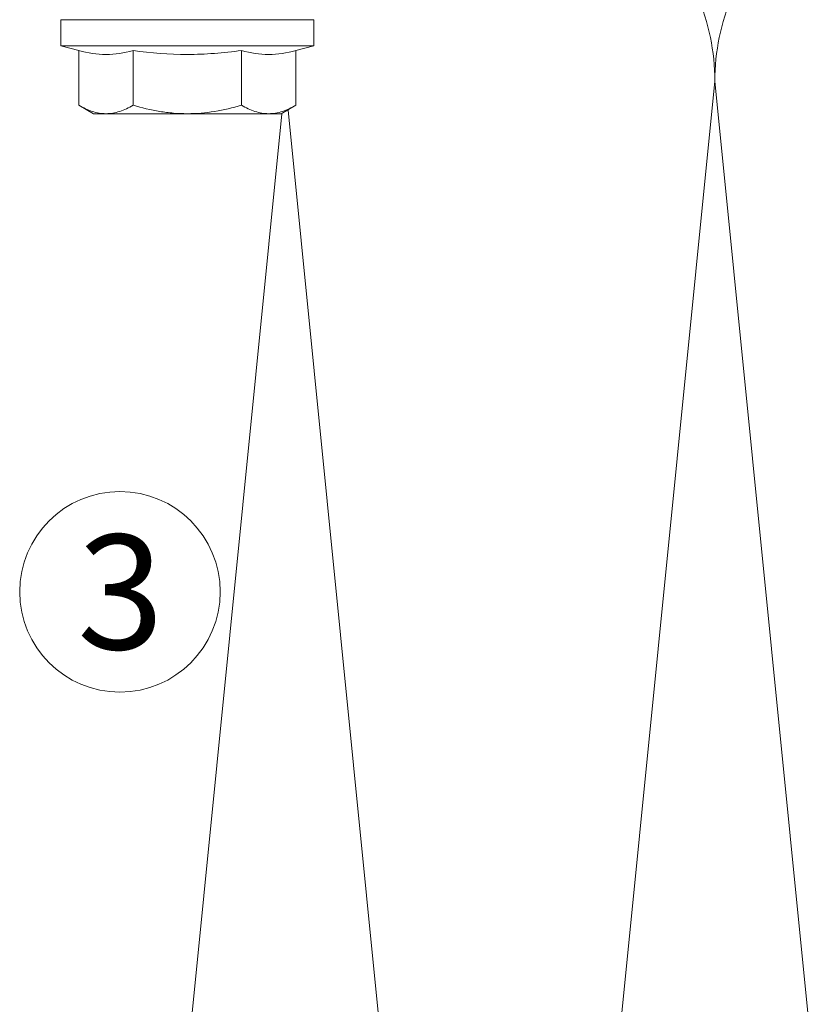
# Model space of a CAD drawing. Units: millimetres. Extents: x 2244 to 6151, y 1230 to 3888.
# Drawn here: x 3924 to 3979, y 2837 to 2906 of the extents above; entities that cross this region are included whole.
import ezdxf

# ---------------------------------------------------------------- set-up
doc = ezdxf.new("R2010")
doc.units = ezdxf.units.MM
for name, color, linetype, lineweight in [('Schmale Volllinie', 7, 'Continuous', 13), ('Schmale Volllinie_Grau', 252, 'Continuous', 13), ('Schmale Volllinie_Rot', 1, 'Continuous', 13), ('Schraffur', 250, 'Continuous', 13), ('Text', 7, 'Continuous', 13)]:
    doc.layers.add(name, color=color, linetype=linetype, lineweight=lineweight)
doc.styles.get("Standard").update_dxf_attribs({"font": 'arial.ttf'})

# ---------------------------------------------------------------- blocks, each defined once
blk = doc.blocks.new('HRD')
at = {"layer": 'Schmale Volllinie_Rot'}
for p, q in [((4.602, 4.834), (4.265, 3.578)), ((6.419, 4.834), (4.602, 4.834)), ((4.602, -3.998), (4.602, 4.834)), ((6.419, -3.998), (6.419, 4.834)), ((6.419, 4.632), (6.419, -3.998)), ((0.444, 3.578), (-0.142, 2.563)), ((0.444, 3.578), (4.265, 3.578)), ((-0.142, 1.684), (-0.142, 2.563)), ((-0.142, -3.998), (-0.142, 1.684)), ((0.444, -0.21), (4.265, -0.21)), ((6.419, -3.998), (6.419, -0.061)), ((-0.142, -9.679), (-0.142, -3.998)), ((4.602, -12.829), (4.602, -3.998)), ((6.419, -3.998), (6.419, -12.627)), ((6.419, -12.829), (6.419, -3.998)), ((6.419, -7.934), (6.419, -3.998)), ((0.444, -7.786), (4.265, -7.786)), ((-0.142, -10.558), (-0.142, -9.679)), ((-0.142, -10.558), (0.444, -11.573)), ((0.444, -11.573), (4.265, -11.573)), ((4.265, -11.573), (4.602, -12.829)), ((4.602, -12.829), (6.419, -12.829))]:
    blk.add_line(p, q, dxfattribs=at)
for points, knots in [([(-0.142, 1.684), (-0.142, 1.845), (-0.128, 2.006), (-0.075, 2.325), (-0.035, 2.484), (0.118, 2.957), (0.265, 3.269), (0.444, 3.578)], [0, 0, 0, 0, 0.25, 0.25, 0.5, 0.5, 1, 1, 1, 1]), ([(0.444, -0.21), (0.265, 0.1), (0.118, 0.412), (-0.086, 1.043), (-0.142, 1.361), (-0.142, 1.684)], [0, 0, 0, 0, 0.5, 0.5, 1, 1, 1, 1]), ([(-0.142, -3.998), (-0.142, -3.357), (-0.087, -2.721), (0.117, -1.457), (0.266, -0.827), (0.444, -0.21)], [0, 0, 0, 0, 0.5, 0.5, 1, 1, 1, 1]), ([(4.265, -7.786), (4.097, -6.528), (3.994, -5.268), (3.993, -3.373), (4.018, -2.741), (4.112, -1.475), (4.181, -0.84), (4.265, -0.21)], [0, 0, 0, 0, 0.5, 0.5, 0.75, 0.75, 1, 1, 1, 1]), ([(0.444, -7.786), (0.267, -7.173), (0.12, -6.552), (-0.034, -5.605), (-0.074, -5.286), (-0.128, -4.642), (-0.142, -4.319), (-0.142, -3.998)], [0, 0, 0, 0, 0.5, 0.5, 0.75, 0.75, 1, 1, 1, 1]), ([(-0.142, -9.679), (-0.142, -9.519), (-0.128, -9.357), (-0.075, -9.038), (-0.035, -8.879), (0.118, -8.406), (0.265, -8.095), (0.444, -7.786)], [0, 0, 0, 0, 0.25, 0.25, 0.5, 0.5, 1, 1, 1, 1]), ([(0.444, -11.573), (0.265, -11.263), (0.118, -10.951), (-0.086, -10.321), (-0.142, -10.002), (-0.142, -9.679)], [0, 0, 0, 0, 0.5, 0.5, 1, 1, 1, 1])]:
    blk.add_open_spline(points, degree=3, knots=knots, dxfattribs=at)
for points in [[(4.265, -0.21), (4.096, 0.421), (3.89, 1.684), (4.096, 2.946), (4.265, 3.578)], [(4.265, -11.573), (4.096, -10.942), (3.89, -9.679), (4.096, -8.417), (4.265, -7.786)]]:
    blk.add_open_spline(points, degree=3, dxfattribs=at)
blk = doc.blocks.new('MF MFI 215 L 11 Draufsicht mit Dübel')
at = {"rotation": 90}
blk.add_blockref('HRD', (-28.498, -17.134), dxfattribs=at)

msp = doc.modelspace()

# ---------------------------------------------------------------- linework, layer by layer
at = {"layer": 'Schmale Volllinie'}
msp.add_circle((3930.794, 2865.731), 7, dxfattribs=at)
at = {"layer": 'Schmale Volllinie_Grau'}
for p, q in [((3972.332, 2901.377), (3957.332, 2751.377)), ((3987.332, 2751.377), (3972.332, 2901.377)), ((3942.105, 2899.099), (3927.332, 2751.377)), ((3957.332, 2751.377), (3942.535, 2899.348))]:
    msp.add_line(p, q, dxfattribs=at)
for centre, start, end in [((3957.332, 2901.377), 0, 23.463), ((3987.332, 2901.377), 156.537, 180)]:
    msp.add_arc(centre, 15, start, end, dxfattribs=at)

# ---------------------------------------------------------------- block references
at = {"layer": 'Schraffur', "xscale": -1}
msp.add_blockref('MF MFI 215 L 11 Draufsicht mit Dübel', (3910.999, 2916.379), dxfattribs=at)

# ---------------------------------------------------------------- texts
at = {"layer": 'Text'}
msp.add_text('3', height=8, dxfattribs=at).set_placement((3927.808, 2861.719))

doc.saveas('drawing.dxf')
